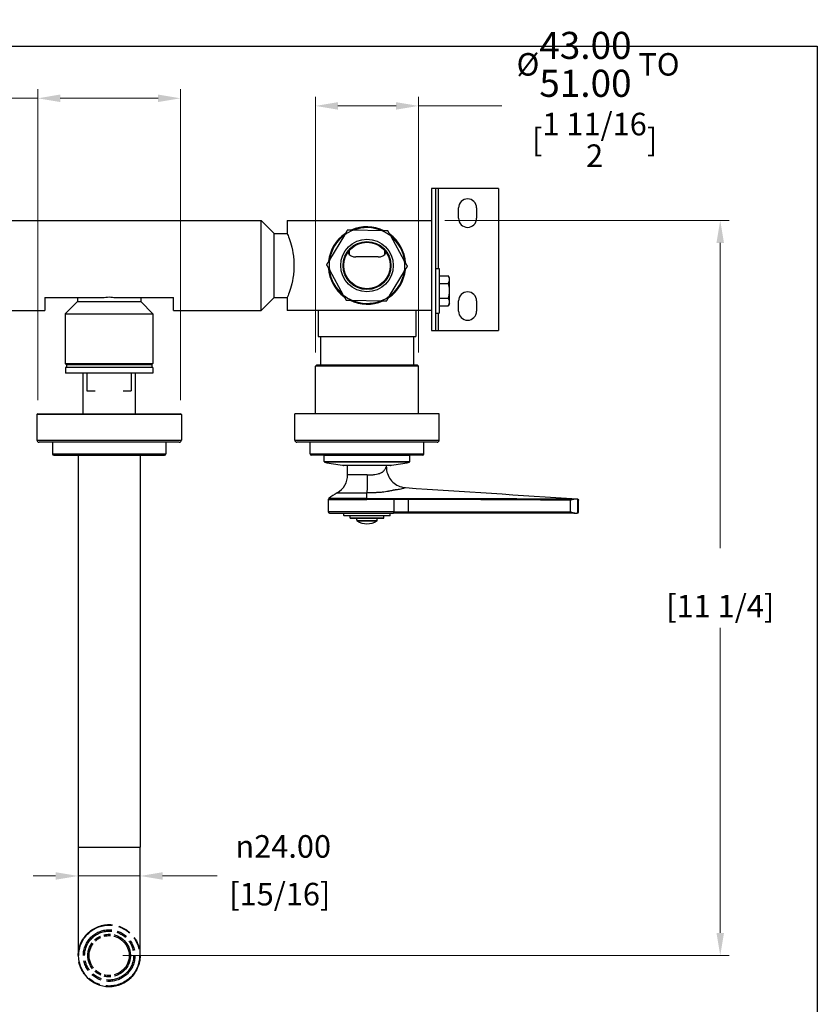
# Model space of a CAD drawing. Units: millimetres. Extents: x 28 to 1011, y 28 to 717.
# Drawn here: x 702 to 1011, y 336 to 717 of the extents above; entities that cross this region are included whole.
import ezdxf

# ---------------------------------------------------------------- set-up
doc = ezdxf.new("R2010")
doc.units = ezdxf.units.MM
doc.header["$LTSCALE"] = 3.5
doc.linetypes.add('DOUBLE_DASH_CHAIN', pattern=[1.2403, 0.6614, -0.0827, 0.1654, -0.0827, 0.1654, -0.0827])
for name, color, linetype, lineweight, true_color in [('Dimension (ISO)', 7, 'Continuous', 18, 0x00003f), ('Reference (ISO)', 7, 'DOUBLE_DASH_CHAIN', 25, 0x00003f), ('Visible (ISO)', 7, 'Continuous', 25, 0x00003f), ('Visible Narrow (ISO)', 7, 'Continuous', 25, 0x00003f)]:
    doc.layers.add(name, color=color, linetype=linetype, lineweight=lineweight, true_color=true_color)
doc.layers.add('Sketch Geometry (ANSI)', color=7, linetype='Continuous', lineweight=25)
doc.styles.add('Samuel Heath (ISO)', font='tahoma.ttf')
doc.dimstyles.new('Samuel Heath (ISO)', dxfattribs={"dimscale": 3.5, "dimtxt": 2.5, "dimasz": 2.5, "dimexe": 1, "dimexo": 1.5, "dimgap": 0.762, "dimtad": 0, "dimtih": 1, "dimtoh": 1, "dimrnd": 1e-08, "dimzin": 0, "dimdsep": 46, "dimtxsty": 'Samuel Heath (ISO)', "dimcen": 0.09, "dimdle": 10, "dimclrd": 256, "dimclre": 256, "dimclrt": 256, "dimazin": 0, "dimtfac": 1.2, "dimtmove": 0, "dimatfit": 3, "dimfxl": 0, "dimtolj": 1, "dimtzin": 0, "dimlwd": 15, "dimlwe": 15, "dimarcsym": 0})

# ---------------------------------------------------------------- blocks, each defined once
blk = doc.blocks.new('Borders Default Border')
at = {"layer": 'Sketch Geometry (ANSI)', "flags": 128}
blk.add_lwpolyline([(8, 8), (8, 202), (289, 202), (289, 8), (8, 8)], dxfattribs=at)
blk = doc.blocks.new('*D14')
at = {"layer": 'Defpoints', "color": 0, "transparency": 16777216}
for p in [(856.85, 683.82), (816.85, 582.95), (856.85, 582.95)]:
    blk.add_point(p, dxfattribs=at)
at = {"layer": 'Dimension (ISO)', "color": 176, "lineweight": 15, "true_color": 0x000080, "transparency": 16777216}
for p, q in [((816.85, 588.2), (816.85, 687.32)), ((856.85, 588.2), (856.85, 687.32)), ((825.6, 683.82), (848.1, 683.82)), ((856.85, 683.82), (889.11, 683.82))]:
    blk.add_line(p, q, dxfattribs=at)
at = {"layer": 'Dimension (ISO)', "color": 176, "true_color": 0x000080, "transparency": 16777216}
for points in [[(825.6, 685.27), (825.6, 682.36), (816.85, 683.82)], [(848.1, 685.27), (848.1, 682.36), (856.85, 683.82)]]:
    blk.add_solid(points, dxfattribs=at)
at = {"layer": 'Dimension (ISO)', "color": 176, "lineweight": 18, "true_color": 0x000080, "transparency": 16777216, "char_height": 8.75, "attachment_point": 2, "style": 'Samuel Heath (ISO)'}
for s, insert in [('\\A1; \\fTahoma|b0|i0;\\H8.7150;Ø{\\H10.5;\\S43.00^ 51.00;} TO', (925.13, 712.53)), ('\\A1;[\\S1 11\\/16^ 2;]', (925.13, 681.15))]:
    blk.add_mtext(s, dxfattribs=dict(at, insert=insert))
blk = doc.blocks.new('*D16')
at = {"layer": 'Defpoints', "color": 0, "transparency": 16777216}
for p in [(861.85, 639.45), (973.85, 639.45), (736.85, 354.45)]:
    blk.add_point(p, dxfattribs=at)
at = {"layer": 'Dimension (ISO)', "color": 176, "lineweight": 15, "true_color": 0x000080, "transparency": 16777216}
for p, q in [((867.1, 639.45), (977.35, 639.45)), ((973.85, 630.7), (973.85, 512.38)), ((973.85, 363.2), (973.85, 481.52)), ((742.1, 354.45), (977.35, 354.45))]:
    blk.add_line(p, q, dxfattribs=at)
at = {"layer": 'Dimension (ISO)', "color": 176, "true_color": 0x000080, "transparency": 16777216}
for points in [[(972.39, 630.7), (975.31, 630.7), (973.85, 639.45)], [(972.39, 363.2), (975.31, 363.2), (973.85, 354.45)]]:
    blk.add_solid(points, dxfattribs=at)
at = {"layer": 'Dimension (ISO)', "color": 176, "lineweight": 18, "true_color": 0x000080, "transparency": 16777216, "char_height": 8.75, "attachment_point": 2, "style": 'Samuel Heath (ISO)'}
for s, insert in [('\\A1; ', (973.85, 508.37)), ('\\A1;[11 1/4]', (973.85, 494.28))]:
    blk.add_mtext(s, dxfattribs=dict(at, insert=insert))
blk = doc.blocks.new('*D17')
at = {"layer": 'Defpoints', "color": 0, "transparency": 16777216}
for p in [(709.15, 686.77), (709.15, 564.45), (764.55, 564.45)]:
    blk.add_point(p, dxfattribs=at)
at = {"layer": 'Dimension (ISO)', "color": 176, "lineweight": 15, "true_color": 0x000080, "transparency": 16777216}
for p, q in [((709.15, 569.7), (709.15, 690.27)), ((764.55, 569.7), (764.55, 690.27)), ((709.15, 686.77), (688.67, 686.77)), ((755.8, 686.77), (717.9, 686.77))]:
    blk.add_line(p, q, dxfattribs=at)
at = {"layer": 'Dimension (ISO)', "color": 176, "true_color": 0x000080, "transparency": 16777216}
for points in [[(717.9, 688.23), (717.9, 685.31), (709.15, 686.77)], [(755.8, 688.23), (755.8, 685.31), (764.55, 686.77)]]:
    blk.add_solid(points, dxfattribs=at)
at = {"layer": 'Dimension (ISO)', "color": 176, "lineweight": 18, "true_color": 0x000080, "transparency": 16777216, "char_height": 8.75, "attachment_point": 2, "style": 'Samuel Heath (ISO)'}
for s, insert in [('\\A1; {\\fAIGDT|b0|i0;\\H8.7500;\\ln}\\fTahoma|b0|i0;\\H8.7150;{\\H10.5;\\S27.00^ 51.00;}\\fTahoma|b0|i0;\\H8.7150; TO', (652.09, 717.06)), ('\\A1;[\\S1 1\\/16^ 2;]', (652.09, 684.1))]:
    blk.add_mtext(s, dxfattribs=dict(at, insert=insert))
blk = doc.blocks.new('*D20')
at = {"layer": 'Defpoints', "color": 0, "transparency": 16777216}
for p in [(724.85, 396.45), (748.85, 396.45), (724.85, 385.31)]:
    blk.add_point(p, dxfattribs=at)
at = {"layer": 'Dimension (ISO)', "color": 176, "lineweight": 15, "true_color": 0x000080, "transparency": 16777216}
for p, q in [((724.85, 391.2), (724.85, 381.81)), ((748.85, 391.2), (748.85, 381.81)), ((716.1, 385.31), (707.35, 385.31)), ((724.85, 385.31), (748.85, 385.31)), ((757.6, 385.31), (778.72, 385.31))]:
    blk.add_line(p, q, dxfattribs=at)
at = {"layer": 'Dimension (ISO)', "color": 176, "true_color": 0x000080, "transparency": 16777216}
for points in [[(716.1, 386.76), (716.1, 383.85), (724.85, 385.31)], [(757.6, 386.76), (757.6, 383.85), (748.85, 385.31)]]:
    blk.add_solid(points, dxfattribs=at)
at = {"layer": 'Dimension (ISO)', "color": 176, "lineweight": 18, "true_color": 0x000080, "transparency": 16777216, "char_height": 8.75, "attachment_point": 2, "style": 'Samuel Heath (ISO)'}
for s, insert in [('\\A1; {\\fAIGDT|b0|i0;\\H8.7500;\\ln}\\fTahoma|b0|i0;\\H8.7500;24.00', (803.02, 401.14)), ('\\A1;[15/16]', (803.02, 382.64))]:
    blk.add_mtext(s, dxfattribs=dict(at, insert=insert))

msp = doc.modelspace()

# ---------------------------------------------------------------- linework, layer by layer
at = {"layer": 'Reference (ISO)', "ltscale": 8.68433}
msp.add_circle((736.8506, 354.4498), 12, dxfattribs=at)
at = {"layer": 'Reference (ISO)', "ltscale": 8.539592}
msp.add_circle((736.8506, 354.4498), 11.8, dxfattribs=at)
at = {"layer": 'Reference (ISO)', "ltscale": 7.236942}
msp.add_circle((736.8506, 354.4498), 10, dxfattribs=at)
at = {"layer": 'Reference (ISO)', "ltscale": 6.875095}
msp.add_circle((736.8506, 354.4498), 9.5, dxfattribs=at)
at = {"layer": 'Reference (ISO)', "ltscale": 4.701063}
msp.add_circle((736.8506, 354.4498), 8.25, dxfattribs=at)
at = {"layer": 'Reference (ISO)', "ltscale": 4.416144}
msp.add_circle((736.8506, 354.4498), 7.75, dxfattribs=at)
at = {"layer": 'Visible (ISO)'}
for p, q in [((861.8506, 651.7498), (861.8506, 596.7498)), ((863.4506, 651.7498), (861.8506, 651.7498)), ((863.4506, 651.7498), (863.4506, 596.7498)), ((864.4506, 651.7498), (863.4506, 651.7498)), ((887.8506, 651.7498), (864.4506, 651.7498)), ((887.8506, 651.7498), (887.8506, 596.7498)), ((872.3506, 640.2498), (872.3506, 644.2498)), ((879.3506, 644.2498), (879.3506, 640.2498)), ((677.8906, 639.4148), (795.8106, 639.4148)), ((795.8106, 604.4848), (795.8106, 639.4148)), ((800.8506, 634.3748), (795.8106, 639.4148)), ((805.8506, 639.4498), (861.8506, 639.4498)), ((805.8506, 639.4498), (805.8506, 634.5748)), ((800.8506, 609.5248), (800.8506, 634.3748)), ((800.8506, 634.3748), (805.9315, 634.3748)), ((828.0782, 633.7454), (822.319, 624.1683)), ((842.6797, 635.4447), (831.506, 635.6438)), ((851.4521, 623.6492), (846.0377, 633.4254)), ((829.9224, 627.6944), (829.9224, 626.3249)), ((843.7788, 626.3249), (843.7788, 627.6944)), ((841.1506, 625.2498), (832.5506, 625.2498)), ((822.2492, 620.2505), (827.6636, 610.4743)), ((845.623, 610.1543), (851.3823, 619.7314)), ((863.4506, 620.7979), (864.8756, 620.7979)), ((864.8756, 620.7979), (864.8756, 603.5079)), ((864.8756, 617.9263), (868.4291, 617.9263)), ((864.8756, 615.0397), (868.429, 615.0397)), ((868.8756, 617.1529), (868.4291, 617.9263)), ((868.8756, 616.4831), (868.8756, 617.1529)), ((868.8756, 612.1529), (868.8756, 616.4831)), ((868.8756, 607.8227), (868.8756, 612.1529)), ((711.8506, 609.4873), (711.8506, 604.4848)), ((711.8506, 609.4873), (734.2937, 609.4873)), ((724.5506, 607.9498), (719.8506, 603.2498)), ((724.5506, 609.4873), (724.5506, 607.9498)), ((724.5506, 607.9498), (749.1506, 607.9498)), ((739.4075, 609.4873), (761.8506, 609.4873)), ((749.1506, 609.4873), (749.1506, 607.9498)), ((749.1506, 607.9498), (753.8506, 603.2498)), ((761.8506, 604.4848), (761.8506, 609.4873)), ((800.8506, 609.5248), (795.8106, 604.4848)), ((800.8506, 609.5248), (805.9315, 609.5248)), ((805.8506, 609.3248), (805.8506, 604.4498)), ((831.0216, 608.4549), (842.1952, 608.2558)), ((864.8756, 609.266), (868.429, 609.266)), ((868.8756, 607.1529), (868.4291, 606.3795)), ((868.8756, 607.1529), (868.8756, 607.8227)), ((872.3506, 604.2498), (872.3506, 608.2498)), ((879.3506, 608.2498), (879.3506, 604.2498)), ((677.8906, 604.4848), (711.8506, 604.4848)), ((719.8506, 603.2498), (753.8506, 603.2498)), ((719.8506, 603.2498), (719.8506, 583.9498)), ((753.8506, 603.2498), (753.8506, 583.9498)), ((761.8506, 604.4848), (795.8106, 604.4848)), ((861.8506, 604.4498), (805.8506, 604.4498)), ((817.8506, 604.4498), (817.8506, 594.4498)), ((855.8506, 604.4498), (855.8506, 594.4498)), ((863.4506, 603.5079), (864.8756, 603.5079)), ((864.8756, 606.3795), (868.4291, 606.3795)), ((861.8506, 596.7498), (863.4506, 596.7498)), ((863.4506, 596.7498), (864.4506, 596.7498)), ((864.4506, 596.7498), (887.8506, 596.7498)), ((817.8506, 594.4498), (855.8506, 594.4498)), ((818.8506, 594.4498), (818.8506, 583.4498)), ((854.8506, 594.4498), (854.8506, 583.4498)), ((719.8506, 583.9498), (753.8506, 583.9498)), ((720.3506, 583.4498), (719.8506, 583.9498)), ((753.8006, 582.4498), (719.9006, 582.4498)), ((719.9006, 582.4498), (719.9006, 580.1998)), ((753.8006, 580.1998), (719.9006, 580.1998)), ((753.3506, 583.4498), (720.3506, 583.4498)), ((753.3506, 583.4498), (720.3506, 583.4498)), ((720.3506, 583.4498), (720.3506, 582.4498)), ((726.7006, 580.1998), (726.7006, 564.4498)), ((728.2506, 580.1998), (728.2506, 573.3498)), ((745.4506, 580.1998), (745.4506, 573.3498)), ((747.0006, 580.1998), (747.0006, 564.4498)), ((753.3506, 583.4498), (753.8506, 583.9498)), ((753.3506, 583.4498), (753.3506, 582.4498)), ((753.8006, 582.4498), (753.8006, 580.1998)), ((817.3506, 583.4498), (816.8506, 582.9498)), ((856.8506, 582.9498), (816.8506, 582.9498)), ((816.8506, 564.4498), (816.8506, 582.9498)), ((817.3506, 583.4498), (856.3506, 583.4498)), ((856.3506, 583.4498), (856.8506, 582.9498)), ((856.8506, 564.4498), (856.8506, 582.9498)), ((728.2506, 573.3498), (731.4597, 573.3498)), ((742.2416, 573.3498), (745.4506, 573.3498)), ((708.8506, 564.1498), (708.8506, 554.2498)), ((709.1506, 564.4498), (764.5506, 564.4498)), ((764.8506, 564.1498), (764.8506, 554.2498)), ((864.8506, 564.4498), (808.8506, 564.4498)), ((808.8506, 554.2498), (808.8506, 564.4498)), ((864.8506, 554.2498), (864.8506, 564.4498)), ((764.0506, 553.4498), (709.6506, 553.4498)), ((714.8506, 553.4498), (714.8506, 548.9498)), ((758.8506, 553.4498), (758.8506, 548.9498)), ((864.0506, 553.4498), (809.6506, 553.4498)), ((814.8506, 548.9498), (814.8506, 553.4498)), ((858.8506, 548.9498), (858.8506, 553.4498)), ((715.3506, 548.4498), (758.3506, 548.4498)), ((724.8506, 548.4498), (724.8506, 396.4498)), ((748.8506, 548.4498), (748.8506, 396.4498)), ((858.3506, 548.4498), (815.3506, 548.4498)), ((820.2256, 545.9916), (820.2256, 548.2498)), ((853.4756, 545.9916), (853.4756, 548.2498)), ((827.3028, 544.5389), (846.3984, 544.5389)), ((845.8506, 544.4498), (827.8506, 544.4498)), ((829.3506, 540.828), (829.3506, 544.4498)), ((844.3506, 543.8238), (844.3506, 544.4498)), ((821.8506, 531.2166), (821.8506, 526.4498)), ((836.8506, 531.6013), (836.8506, 533.8864)), ((918.8506, 526.4498), (918.8506, 530.9815)), ((822.3506, 525.9498), (846.9524, 525.9498)), ((827.8506, 525.0498), (827.8506, 525.9498)), ((845.7506, 524.9498), (827.9506, 524.9498)), ((830.3506, 524.0498), (830.3506, 524.9498)), ((843.2506, 523.9498), (830.4506, 523.9498)), ((832.8506, 523.3473), (832.8506, 523.9498)), ((832.882, 523.3473), (832.8506, 523.3473)), ((832.882, 523.3473), (832.882, 523.0059)), ((840.8193, 523.0059), (840.8193, 523.3473)), ((840.8506, 523.3473), (840.8193, 523.3473)), ((840.8506, 523.3473), (840.8506, 523.9498)), ((843.3506, 524.0498), (843.3506, 524.9498)), ((845.8506, 525.0498), (845.8506, 525.9498)), ((852.8741, 525.9498), (846.9524, 525.9498)), ((917.0457, 525.9498), (852.8741, 525.9498)), ((917.0457, 525.9498), (917.4244, 525.9498)), ((917.4244, 525.9498), (917.9387, 525.9498)), ((917.9387, 525.9498), (918.0419, 525.9498)), ((918.0419, 525.9498), (918.3506, 525.9498)), ((724.8506, 396.4498), (724.8506, 354.4498)), ((748.8506, 354.4498), (748.8506, 396.4498))]:
    msp.add_line(p, q, dxfattribs=at)
for radius in [10.2, 9.3, 9]:
    msp.add_circle((836.8506, 621.9498), radius, dxfattribs=at)
for centre, radius, start, end in [((875.8506, 644.2498), 3.5, 0, 180), ((875.8506, 640.2498), 3.5, 180, 0), ((836.8506, 621.9498), 15, 123.997063, 173.961223), ((836.8506, 621.9498), 14.7, 126.638256, 171.32003), ((836.8506, 621.9498), 14.7, 111.32003, 126.638256), ((836.8506, 621.9498), 15, 63.997063, 113.961223), ((836.8506, 621.9498), 14.7, 66.638256, 111.32003), ((836.8506, 621.9498), 14.7, 51.32003, 66.638256), ((836.8506, 621.9498), 15, 3.997063, 53.961223), ((836.8506, 621.9498), 14.7, 6.638256, 51.32003), ((832.5506, 628.9998), 3.75, 212.541321, 270), ((841.1506, 628.9998), 3.75, 270, 327.458679), ((836.8506, 621.9498), 14.7, 171.32003, 186.638256), ((836.8506, 621.9498), 14.7, 351.32003, 6.638256), ((836.8506, 621.9498), 15, 183.997063, 233.961223), ((836.8506, 621.9498), 14.7, 186.638256, 231.32003), ((836.8506, 621.9498), 15, 303.997063, 353.961223), ((836.8506, 621.9498), 14.7, 306.638256, 351.32003), ((875.8506, 608.2498), 3.5, 0, 180), ((836.8506, 621.9498), 14.7, 231.32003, 246.638256), ((836.8506, 621.9498), 15, 243.997063, 293.961223), ((836.8506, 621.9498), 14.7, 246.638256, 291.32003), ((836.8506, 621.9498), 14.7, 291.32003, 306.638256), ((875.8506, 604.2498), 3.5, 180, 0), ((709.1506, 564.1498), 0.3, 90, 180), ((764.5506, 564.1498), 0.3, 0, 90), ((709.6506, 554.2498), 0.8, 180, 270), ((764.0506, 554.2498), 0.8, 270, 0), ((809.6506, 554.2498), 0.8, 180, 270), ((864.0506, 554.2498), 0.8, 270, 0), ((715.3506, 548.9498), 0.5, 180, 270), ((758.3506, 548.9498), 0.5, 270, 0), ((815.3506, 548.9498), 0.5, 180, 270), ((820.0256, 548.2498), 0.2, 0, 90), ((820.5256, 545.9916), 0.3, 180, 257.819919), ((853.1756, 545.9916), 0.3, 282.180081, 0), ((853.6756, 548.2498), 0.2, 90, 180), ((858.3506, 548.9498), 0.5, 270, 0), ((836.8506, 621.625), 77.6752, 257.819919, 262.939373), ((827.8506, 544.6498), 0.2, 213.697384, 270), ((845.8506, 544.6498), 0.2, 270, 326.302616), ((836.8506, 621.625), 77.6752, 277.060627, 282.180081), ((821.3506, 540.828), 8, 299.783399, 0), ((822.3506, 531.2166), 0.5, 129.690381, 180), ((836.8506, 513.7453), 23.2045, 119.783399, 129.690381), ((822.3506, 526.4498), 0.5, 180, 270), ((827.9506, 525.0498), 0.1, 180, 270), ((830.4506, 524.0498), 0.1, 180, 270), ((836.8506, 529.4473), 7.6136, 239.011052, 300.988948), ((843.2506, 524.0498), 0.1, 270, 0), ((845.7506, 525.0498), 0.1, 270, 0), ((918.3506, 526.4498), 0.5, 270, 0), ((736.8506, 354.4498), 12, 180, 0)]:
    msp.add_arc(centre, radius, start, end, dxfattribs=at)
for points, knots in [([(805.8506, 634.5748), (805.8506, 634.5748), (805.8826, 634.4971), (806.0125, 634.173), (806.1103, 633.9267), (806.4798, 632.9559), (806.8301, 631.987), (807.498, 629.7659), (807.8619, 628.3589), (808.2555, 626.0311), (808.3615, 625.2193), (808.5028, 623.5803), (808.5379, 622.7531), (808.5379, 621.1465), (808.5028, 620.3193), (808.3615, 618.6803), (808.2555, 617.8686), (807.8619, 615.5407), (807.498, 614.1338), (806.8301, 611.9126), (806.4798, 610.9437), (806.1103, 609.9729), (806.0125, 609.7267), (805.8826, 609.4026), (805.8506, 609.3248), (805.8506, 609.3248)], [1.92683695, 1.92683695, 1.92683695, 1.92683695, 2.16755977, 2.16755977, 2.40828259, 2.40828259, 2.88972823, 2.88972823, 3.37170107, 3.37170107, 3.61268749, 3.61268749, 3.85367391, 3.85367391, 4.09466033, 4.09466033, 4.33564675, 4.33564675, 4.81761959, 4.81761959, 5.29906523, 5.29906523, 5.53978805, 5.53978805, 5.78051086, 5.78051086, 5.78051086, 5.78051086]), ([(734.2937, 609.4873), (734.316, 609.4919), (734.3382, 609.4964), (735.1802, 609.6648), (736.0194, 609.7524), (736.8506, 609.7524)], [7.659729304, 7.659729304, 7.659729304, 7.659729304, 7.666500924, 7.666500924, 7.915882841, 7.915882841, 7.915882841, 7.915882841]), ([(736.8506, 609.7524), (737.6819, 609.7524), (738.5211, 609.6648), (739.363, 609.4964), (739.3853, 609.4919), (739.4075, 609.4873)], [0, 0, 0, 0, 0.249381918, 0.249381918, 0.256153538, 0.256153538, 0.256153538, 0.256153538]), ([(844.3506, 543.8238), (844.3506, 542.9597), (844.4943, 542.0845), (845.0478, 540.4444), (845.4657, 539.6586), (846.5177, 538.2805), (847.1654, 537.6704), (848.6037, 536.7026), (849.4129, 536.3324), (850.7603, 535.9656), (851.2878, 535.8771), (851.8163, 535.8417)], [0, 0, 0, 0, 0.25922877, 0.25922877, 0.51930117, 0.51930117, 0.77934305, 0.77934305, 1.03938603, 1.03938603, 1.19827596, 1.19827596, 1.19827596, 1.19827596]), ([(836.9561, 540.8278), (836.9397, 540.1275), (836.9247, 539.4274), (836.8982, 538.0751), (836.8868, 537.423), (836.8684, 536.2114), (836.8614, 535.652), (836.8523, 534.6643), (836.8502, 534.2361), (836.8506, 533.8864)], [0, 0, 0, 0, 0.25, 0.25, 0.5, 0.5, 0.75, 0.75, 1, 1, 1, 1]), ([(915.6589, 530.9706), (915.6616, 530.9717), (915.6642, 530.9727), (915.9078, 531.0704), (916.1498, 531.1676), (916.6127, 531.3304), (916.8369, 531.3991), (917.0492, 531.4346)], [-0.1500552, -0.1500552, -0.1500552, -0.1500552, -0.149221241, -0.149221241, -0.072672865, -0.072672865, 0, 0, 0, 0]), ([(918.6517, 530.9678), (918.6517, 530.9715), (918.6517, 530.9715), (918.6517, 530.9715), (918.6517, 530.9715), (918.6516, 530.9715), (918.6516, 530.9715), (918.6516, 530.9715), (918.6516, 530.9715), (918.6516, 530.9715), (918.6516, 530.9715), (918.6514, 530.9717), (918.6513, 530.9719), (918.6496, 530.9772), (918.6441, 531.0116), (918.6169, 531.0854), (918.6033, 531.1144), (918.5058, 531.282), (918.3638, 531.3905), (918.1946, 531.4356)], [-0.1479997, -0.1479997, -0.1479997, -0.1479997, -0.147981876, -0.147981876, -0.147937412, -0.147937412, -0.147850472, -0.147850472, -0.147640988, -0.147640988, -0.147205245, -0.147205245, -0.144974589, -0.144974589, -0.11541041, -0.11541041, -0.095947016, -0.095947016, 0, 0, 0, 0]), ([(918.3833, 531.4804), (918.437, 531.4769), (918.4908, 531.4645), (918.5748, 531.43), (918.6077, 531.4119), (918.6828, 531.3592), (918.7229, 531.3198), (918.7746, 531.2486), (918.7916, 531.2196), (918.8282, 531.1395), (918.8428, 531.0851), (918.8498, 531.0143), (918.8506, 530.9979), (918.8506, 530.9815)], [0, 0, 0, 0, 0.016141829, 0.016141829, 0.0272570746, 0.0272570746, 0.0436659854, 0.0436659854, 0.0536537859, 0.0536537859, 0.0700890804, 0.0700890804, 0.0750071488, 0.0750071488, 0.0750071488, 0.0750071488]), ([(832.882, 523.0059), (832.882, 522.9936), (832.8849, 522.9791), (832.8944, 522.9564), (832.9027, 522.9441), (832.9168, 522.93), (832.9235, 522.9247), (832.9306, 522.9204)], [0, 0, 0, 0, 0.00369295154, 0.00369295154, 0.00740080961, 0.00740080961, 0.00968737144, 0.00968737144, 0.00968737144, 0.00968737144]), ([(840.7707, 522.9204), (840.7778, 522.9247), (840.7844, 522.93), (840.7986, 522.9441), (840.8069, 522.9564), (840.8164, 522.9791), (840.8193, 522.9936), (840.8193, 523.0059)], [-0.00968737144, -0.00968737144, -0.00968737144, -0.00968737144, -0.00740080961, -0.00740080961, -0.00369295154, -0.00369295154, 0, 0, 0, 0]), ([(917.0457, 525.9762), (916.8755, 526.0062), (916.6952, 526.0583), (916.2258, 526.2174), (915.931, 526.3387), (915.6589, 526.4498)], [0.402807897, 0.402807897, 0.402807897, 0.402807897, 0.459655658, 0.459655658, 0.547827044, 0.547827044, 0.547827044, 0.547827044]), ([(918.1964, 525.9745), (918.2953, 526.0022), (918.386, 526.0519), (918.567, 526.2129), (918.6303, 526.3306), (918.6514, 526.4481), (918.6515, 526.449), (918.6517, 526.4498)], [-0.16073001, -0.16073001, -0.16073001, -0.16073001, -0.094116272, -0.094116272, 0, 0, 0.000688083, 0.000688083, 0.000688083, 0.000688083])]:
    msp.add_open_spline(points, degree=3, knots=knots, dxfattribs=at)
for points, weights in [([(829.2441, 635.6841), (828.642, 634.6829), (828.0782, 633.7454)], [1, 1.00278053212, 1]), ([(831.506, 635.6438), (830.4123, 635.6633), (829.2441, 635.6841)], [1, 1.00278053212, 1]), ([(844.9416, 635.4044), (843.7735, 635.4252), (842.6797, 635.4447)], [1, 1.00278053212, 1]), ([(846.0377, 633.4254), (845.5077, 634.3823), (844.9416, 635.4044)], [1, 1.00278053212, 1]), ([(822.319, 624.1683), (821.7552, 623.2308), (821.1531, 622.2295)], [1, 1.00278053212, 1]), ([(821.1531, 622.2295), (821.7192, 621.2075), (822.2492, 620.2505)], [1, 1.00278053212, 1]), ([(852.5481, 621.6701), (851.9821, 622.6922), (851.4521, 623.6492)], [1, 1.00278053212, 1]), ([(851.3823, 619.7314), (851.946, 620.6689), (852.5481, 621.6701)], [1, 1.00278053212, 1]), ([(868.429, 615.0397), (868.8756, 615.8132), (868.8756, 616.4831)], [1.00457803243, 1.04033007607, 1]), ([(868.8756, 612.1529), (868.8756, 613.4927), (868.429, 615.0397)], [1, 1.04033007607, 1.00457803243]), ([(868.8756, 616.4831), (868.8756, 617.1529), (868.4291, 617.9263)], [1, 1.04032687853, 1.0045837011]), ([(868.429, 609.266), (868.8756, 610.8131), (868.8756, 612.1529)], [1.00457803243, 1.04033007607, 1]), ([(827.6636, 610.4743), (828.1936, 609.5173), (828.7596, 608.4952)], [1, 1.00278053212, 1]), ([(828.7596, 608.4952), (829.9278, 608.4744), (831.0216, 608.4549)], [1, 1.00278053212, 1]), ([(842.1952, 608.2558), (843.289, 608.2363), (844.4571, 608.2155)], [1, 1.00278053212, 1]), ([(844.4571, 608.2155), (845.0593, 609.2168), (845.623, 610.1543)], [1, 1.00278053212, 1]), ([(868.8756, 607.8227), (868.8756, 608.4925), (868.429, 609.266)], [1, 1.04033007607, 1.00457803243]), ([(868.4291, 606.3795), (868.8756, 607.1529), (868.8756, 607.8227)], [1.0045837011, 1.04032687853, 1])]:
    msp.add_rational_spline(points, weights, degree=2, dxfattribs=at)
for points in [[(844.3506, 543.8238), (844.3506, 543.8238), (844.3506, 543.8238), (844.3506, 543.8238)], [(851.8163, 535.8417), (851.8163, 535.8417), (851.8163, 535.8417), (851.8163, 535.8417)], [(851.8163, 535.8417), (874.0032, 534.3564), (896.1943, 532.9339), (918.3833, 531.4804)], [(917.0492, 531.4346), (917.1674, 531.4544), (917.2837, 531.4584), (917.3947, 531.4587)], [(917.3947, 531.4587), (917.6055, 531.4594), (917.7962, 531.4593), (917.962, 531.4585)], [(917.962, 531.4585), (918.047, 531.4581), (918.125, 531.4542), (918.1946, 531.4356)], [(917.4244, 525.9498), (917.3023, 525.9498), (917.1753, 525.9533), (917.0457, 525.9762)], [(917.9387, 525.9498), (918.0371, 525.9498), (918.1226, 525.9538), (918.1964, 525.9745)]]:
    msp.add_open_spline(points, degree=3, dxfattribs=at)
at = {"layer": 'Visible Narrow (ISO)'}
for p, q in [((864.4506, 651.7498), (864.4506, 620.7979)), ((864.4506, 603.5079), (864.4506, 596.7498)), ((764.8506, 564.1498), (708.8506, 564.1498)), ((708.8506, 554.2498), (764.8506, 554.2498)), ((808.8506, 554.2498), (864.8506, 554.2498)), ((714.8506, 548.9498), (758.8506, 548.9498)), ((814.8506, 548.9498), (858.8506, 548.9498)), ((853.4756, 548.2498), (820.2256, 548.2498)), ((820.2256, 545.9916), (853.4756, 545.9916)), ((853.2389, 545.6984), (820.4623, 545.6984)), ((836.9561, 540.828), (829.3506, 540.828)), ((821.8506, 531.2166), (836.8498, 531.2166)), ((836.8506, 531.6013), (822.0313, 531.6013)), ((825.3244, 533.8847), (836.8507, 533.8847)), ((847.3007, 531.2943), (847.3007, 526.4498)), ((852.8741, 531.2725), (852.875, 531.5902)), ((852.8741, 531.2725), (852.8741, 526.4498)), ((915.6589, 530.9706), (915.6589, 526.4498)), ((917.0492, 531.4346), (917.0494, 531.4603)), ((918.6517, 526.4498), (918.6517, 530.9678)), ((847.3007, 526.4498), (821.8506, 526.4498)), ((827.8506, 525.0498), (845.8506, 525.0498)), ((830.3506, 524.0498), (843.3506, 524.0498)), ((832.882, 523.0059), (840.8193, 523.0059)), ((840.7707, 522.9204), (832.9306, 522.9204)), ((847.3007, 526.4498), (852.8741, 526.4498)), ((852.8741, 526.4498), (915.6589, 526.4498)), ((852.8741, 526.4498), (852.8741, 525.9498)), ((917.0457, 525.9762), (917.0457, 525.9498)), ((918.8506, 526.4498), (918.6517, 526.4498)), ((724.8506, 396.4498), (748.8506, 396.4498))]:
    msp.add_line(p, q, dxfattribs=at)
for centre, major_axis, ratio, start_param, end_param in [((836.8498, 531.2166), (0.0011, 0.5), 0.00005556, 0.69284881, 1.57079644), ((847.3331, 529.5591), (1.3429, -1.5802), 0.94036866, 2.42205227, 2.45632447), ((846.9524, 531.2943), (0.0119, -0.4999), 0.69656942, 1.5542601, 2.16707436), ((918.0419, 530.9598), (-0.0362, 0.4987), 0.99619226, 5.89895907, 6.19030608), ((846.9524, 526.4498), (0, -0.5), 0.69667045, 0, 1.57079633), ((918.0419, 526.4498), (0, -0.5), 0.99621211, 0, 0.31529997)]:
    msp.add_ellipse(centre, major_axis=major_axis, ratio=ratio, start_param=start_param, end_param=end_param, dxfattribs=at)
for points, knots in [([(836.9561, 540.8278), (837.4518, 540.8038), (837.9383, 540.8006), (838.4159, 540.8166), (838.4305, 540.8171), (838.4452, 540.8176), (838.4598, 540.8181), (838.6839, 540.8262), (838.9061, 540.8386), (839.1263, 540.8557), (839.1476, 540.8574), (839.1689, 540.8591), (839.1902, 540.8608), (839.4034, 540.8783), (839.6145, 540.9002), (839.8188, 540.9263), (839.8455, 540.9298), (839.872, 540.9332), (839.8985, 540.9368), (840.3219, 540.9937), (840.7219, 541.0694), (841.0978, 541.1667), (841.1292, 541.1748), (841.1604, 541.183), (841.1914, 541.1915), (841.3601, 541.2372), (841.5248, 541.2879), (841.6823, 541.3426), (841.7131, 541.3533), (841.7435, 541.3642), (841.7737, 541.3751), (841.9284, 541.4315), (842.0758, 541.4918), (842.2162, 541.5561), (842.2434, 541.5685), (842.2703, 541.5811), (842.297, 541.5938), (842.4369, 541.6607), (842.5698, 541.7315), (842.6957, 541.8062), (842.7177, 541.8193), (842.7395, 541.8324), (842.7611, 541.8457), (842.8137, 541.8781), (842.8653, 541.9112), (842.9154, 541.9449), (842.9198, 541.9479), (842.9242, 541.9509), (842.9287, 541.9539), (842.9309, 541.9554), (842.9331, 541.9569), (842.9353, 541.9584), (842.9375, 541.9599), (842.9397, 541.9614), (842.9419, 541.9629), (842.9507, 541.969), (842.9594, 541.9753), (842.9681, 541.9817), (842.9856, 541.9946), (843.0029, 542.008), (843.0199, 542.0219), (843.0544, 542.0499), (843.0879, 542.0797), (843.1207, 542.1107), (843.1353, 542.1244), (843.1497, 542.1384), (843.164, 542.1526), (843.2148, 542.2032), (843.2636, 542.2561), (843.3104, 542.3096), (843.3711, 542.379), (843.4286, 542.4498), (843.4837, 542.5206), (843.4884, 542.5266), (843.4931, 542.5326), (843.4977, 542.5387), (843.5992, 542.6702), (843.6922, 542.8013), (843.7775, 542.926), (843.7799, 542.9295), (843.7822, 542.933), (843.7846, 542.9365), (843.8671, 543.0574), (843.9424, 543.1724), (844.0099, 543.2775), (844.0153, 543.2859), (844.0206, 543.2942), (844.0259, 543.3025), (844.0888, 543.4007), (844.1445, 543.4896), (844.1907, 543.5639), (844.1953, 543.5713), (844.1998, 543.5785), (844.2041, 543.5855), (844.2478, 543.6559), (844.2827, 543.7126), (844.3074, 543.753), (844.3347, 543.7975), (844.3494, 543.8218), (844.3506, 543.8237), (844.3506, 543.8237), (844.3506, 543.8238), (844.3506, 543.8238), (844.3506, 543.8238), (844.3506, 543.8238), (844.3506, 543.8238)], [0, 0, 0, 0, 0.001465208, 0.001465208, 0.001465208, 0.0015100727, 0.0015100727, 0.0015100727, 0.0021985134, 0.0021985134, 0.0021985134, 0.0022651091, 0.0022651091, 0.0022651091, 0.002933007, 0.002933007, 0.002933007, 0.0030201455, 0.0030201455, 0.0030201455, 0.00441405, 0.00441405, 0.00441405, 0.0045302182, 0.0045302182, 0.0045302182, 0.0051619283, 0.0051619283, 0.0051619283, 0.0052852546, 0.0052852546, 0.0052852546, 0.0059178377, 0.0059178377, 0.0059178377, 0.0060402909, 0.0060402909, 0.0060402909, 0.0066831303, 0.0066831303, 0.0066831303, 0.0067953273, 0.0067953273, 0.0067953273, 0.0070690929, 0.0070690929, 0.0070690929, 0.0070933477, 0.0070933477, 0.0070933477, 0.0071054869, 0.0071054869, 0.0071054869, 0.0071176346, 0.0071176346, 0.0071176346, 0.0071663177, 0.0071663177, 0.0071663177, 0.0072642594, 0.0072642594, 0.0072642594, 0.0074622817, 0.0074622817, 0.0074622817, 0.0075503637, 0.0075503637, 0.0075503637, 0.0078641316, 0.0078641316, 0.0078641316, 0.0082708601, 0.0082708601, 0.0082708601, 0.0083054, 0.0083054, 0.0083054, 0.0090604364, 0.0090604364, 0.0090604364, 0.0090815131, 0.0090815131, 0.0090815131, 0.0098154728, 0.0098154728, 0.0098154728, 0.0098741009, 0.0098741009, 0.0098741009, 0.0105705091, 0.0105705091, 0.0105705091, 0.0106393635, 0.0106393635, 0.0106393635, 0.0113255455, 0.0113255455, 0.0113255455, 0.0120805819, 0.0120805819, 0.0120805819, 0.0121000541, 0.0121000541, 0.0121000541, 0.0121127787, 0.0121127787, 0.0121127787, 0.0121127787]), ([(847.346, 534.9096), (847.3413, 534.9091), (847.34, 534.9082), (847.3373, 534.9075), (847.3287, 534.9052), (847.3201, 534.9029), (847.3115, 534.9005), (847.2591, 534.8864), (847.2063, 534.8723), (847.1528, 534.8583), (847.0663, 534.8356), (846.9788, 534.8129), (846.8905, 534.7905), (846.879, 534.7876), (846.8674, 534.7846), (846.8559, 534.7817), (846.6892, 534.7396), (846.519, 534.698), (846.3451, 534.6573), (846.2323, 534.6309), (846.1179, 534.6048), (846.0017, 534.5792), (845.7597, 534.5257), (845.5103, 534.474), (845.2525, 534.4246), (845.1833, 534.4113), (845.1135, 534.3982), (845.0431, 534.3852), (844.7252, 534.3268), (844.3952, 534.2719), (844.0563, 534.2218), (844.0421, 534.2197), (844.0279, 534.2176), (844.0137, 534.2155), (843.6131, 534.1569), (843.1982, 534.1046), (842.7684, 534.0591), (842.4515, 534.0256), (842.1264, 533.9958), (841.7926, 533.9699), (841.6575, 533.9594), (841.5206, 533.9496), (841.3825, 533.9404), (841.1428, 533.9245), (840.8978, 533.9105), (840.6522, 533.8988), (840.6336, 533.8979), (840.615, 533.8971), (840.5963, 533.8962), (840.3691, 533.8857), (840.1404, 533.8771), (839.9105, 533.8703), (839.7312, 533.865), (839.5511, 533.8608), (839.3701, 533.8578), (839.0491, 533.8524), (838.7256, 533.8506), (838.3994, 533.8524), (838.1445, 533.8538), (837.888, 533.8574), (837.6298, 533.8633), (837.5008, 533.8662), (837.3713, 533.8698), (837.2415, 533.8739), (837.1116, 533.878), (836.9802, 533.8828), (836.8506, 533.8864)], [-0.0000000571, -0.0000000571, -0.0000000571, -0.0000000571, 0.0000131291, 0.0000131291, 0.0000131291, 0.0000551157, 0.0000551157, 0.0000551157, 0.0003106731, 0.0003106731, 0.0003106731, 0.0007236768, 0.0007236768, 0.0007236768, 0.0007774953, 0.0007774953, 0.0007774953, 0.0015550477, 0.0015550477, 0.0015550477, 0.0020592216, 0.0020592216, 0.0020592216, 0.0031101525, 0.0031101525, 0.0031101525, 0.003392248, 0.003392248, 0.003392248, 0.0046652573, 0.0046652573, 0.0046652573, 0.0047184699, 0.0047184699, 0.0047184699, 0.0062203621, 0.0062203621, 0.0062203621, 0.0073274239, 0.0073274239, 0.0073274239, 0.0077754669, 0.0077754669, 0.0077754669, 0.0085530193, 0.0085530193, 0.0085530193, 0.0086118962, 0.0086118962, 0.0086118962, 0.0093305717, 0.0093305717, 0.0093305717, 0.0098910979, 0.0098910979, 0.0098910979, 0.0108856765, 0.0108856765, 0.0108856765, 0.0116632289, 0.0116632289, 0.0116632289, 0.0120520051, 0.0120520051, 0.0120520051, 0.0124406827, 0.0124406827, 0.0124406827, 0.0124406827]), ([(851.8163, 535.8417), (851.8163, 535.8417), (851.8163, 535.8417), (851.8163, 535.8417), (851.8155, 535.8414), (851.7799, 535.8275), (851.7109, 535.8016), (851.6565, 535.7811), (851.5802, 535.7529), (851.4856, 535.7192), (851.4602, 535.7101), (851.4334, 535.7007), (851.4054, 535.6909), (851.3039, 535.6555), (851.185, 535.6155), (851.0535, 535.5736), (851.0131, 535.5607), (850.9715, 535.5476), (850.9289, 535.5344), (850.7701, 535.4853), (850.5961, 535.4347), (850.4105, 535.3847), (850.3844, 535.3777), (850.3581, 535.3707), (850.3315, 535.3637), (850.0723, 535.2953), (849.7917, 535.229), (849.4993, 535.1695), (849.3063, 535.1302), (849.1081, 535.0938), (848.9072, 535.0615), (848.67, 535.0234), (848.4285, 534.9907), (848.1845, 534.9653), (848.1677, 534.9635), (848.1509, 534.9618), (848.134, 534.9601), (848.0085, 534.9475), (847.8824, 534.9369), (847.7559, 534.9285), (847.6766, 534.9232), (847.5972, 534.9189), (847.5175, 534.9155), (847.4772, 534.9137), (847.4369, 534.9123), (847.3964, 534.911), (847.3836, 534.9107), (847.3705, 534.9103), (847.3572, 534.91), (847.3531, 534.9099), (847.3488, 534.9099), (847.346, 534.9096)], [0.00780202175, 0.00780202175, 0.00780202175, 0.00780202175, 0.00781206533, 0.00781206533, 0.00781206533, 0.008788581, 0.008788581, 0.008788581, 0.00955866436, 0.00955866436, 0.00955866436, 0.00976509667, 0.00976509667, 0.00976509667, 0.01051199287, 0.01051199287, 0.01051199287, 0.01074161234, 0.01074161234, 0.01074161234, 0.01159761402, 0.01159761402, 0.01159761402, 0.011718128, 0.011718128, 0.011718128, 0.01289358183, 0.01289358183, 0.01289358183, 0.01366908395, 0.01366908395, 0.01366908395, 0.01458459813, 0.01458459813, 0.01458459813, 0.014647675, 0.014647675, 0.014647675, 0.01511828532, 0.01511828532, 0.01511828532, 0.01541312751, 0.01541312751, 0.01541312751, 0.01556204035, 0.01556204035, 0.01556204035, 0.01560944191, 0.01560944191, 0.01560944191, 0.01562419067, 0.01562419067, 0.01562419067, 0.01562419067]), ([(847.3007, 531.2943), (846.9527, 531.2863), (846.5897, 531.279), (846.2117, 531.2722), (845.8337, 531.2655), (845.4392, 531.2593), (845.0351, 531.2539), (844.2269, 531.2429), (843.3784, 531.2346), (842.4903, 531.2285), (842.0463, 531.2254), (841.5923, 531.2229), (841.128, 531.2209), (840.6637, 531.2189), (840.1936, 531.2175), (839.7215, 531.2165), (838.7772, 531.2146), (837.8201, 531.2146), (836.8498, 531.2166)], [0, 0, 0, 0, 0.0014511272, 0.0014511272, 0.0014511272, 0.002902258, 0.002902258, 0.002902258, 0.0058045266, 0.0058045266, 0.0058045266, 0.0072556638, 0.0072556638, 0.0072556638, 0.0087068022, 0.0087068022, 0.0087068022, 0.0116090796, 0.0116090796, 0.0116090796, 0.0116090796]), ([(836.8506, 531.6013), (837.3259, 531.6014), (837.8068, 531.6014), (838.2803, 531.6014), (838.752, 531.6014), (839.2205, 531.6015), (839.6861, 531.6014), (840.1527, 531.6014), (840.6172, 531.6014), (841.0764, 531.6013), (841.5357, 531.6012), (841.9853, 531.6011), (842.4255, 531.6008), (843.307, 531.6003), (844.1512, 531.5993), (844.9574, 531.5967), (845.3616, 531.5954), (845.7568, 531.5937), (846.1363, 531.5913), (846.5164, 531.5888), (846.8824, 531.5858), (847.2338, 531.5818)], [-0.0000000599, -0.0000000599, -0.0000000599, -0.0000000599, 0.0014256264, 0.0014256264, 0.0014256264, 0.0028460211, 0.0028460211, 0.0028460211, 0.0042696011, 0.0042696011, 0.0042696011, 0.0056936042, 0.0056936042, 0.0056936042, 0.0085446279, 0.0085446279, 0.0085446279, 0.0099737832, 0.0099737832, 0.0099737832, 0.0114054312, 0.0114054312, 0.0114054312, 0.0114054312]), ([(852.8741, 531.2725), (852.3553, 531.2741), (851.838, 531.2755), (850.8333, 531.2781), (850.3423, 531.2793), (849.6234, 531.2815), (849.3883, 531.2822), (848.9341, 531.2839), (848.4935, 531.2858), (848.0799, 531.2884), (847.7799, 531.2908), (847.6816, 531.2916), (847.4885, 531.2934), (847.3937, 531.2966), (847.3007, 531.2943)], [0, 0, 0, 0, 0.00155544176, 0.00155544176, 0.00311088351, 0.00311088351, 0.00388860439, 0.00388860439, 0.00466632527, 0.00544404614, 0.00544404614, 0.00583290658, 0.00583290658, 0.00622176702, 0.00622176702, 0.00622176702, 0.00622176702]), ([(847.3024, 531.5799), (847.394, 531.5804), (847.4905, 531.5809), (847.6839, 531.5818), (847.7823, 531.5822), (848.0828, 531.5833), (848.29, 531.5839), (848.7178, 531.585), (848.9384, 531.5854), (849.3933, 531.5862), (849.6288, 531.5865), (850.3469, 531.5874), (850.8373, 531.5879), (851.8407, 531.5889), (852.357, 531.5895), (852.875, 531.5902)], [-0.00000006, -0.00000006, -0.00000006, -0.00000006, 0.00038215322, 0.00038215322, 0.00076436643, 0.00076436643, 0.00152879286, 0.00152879286, 0.00229321929, 0.00229321929, 0.00305764572, 0.00305764572, 0.00458649859, 0.00458649859, 0.00611535145, 0.00611535145, 0.00611535145, 0.00611535145]), ([(915.6589, 530.9706), (905.4261, 531.0456), (895.1931, 531.1084), (884.9601, 531.1572), (879.6124, 531.1827), (874.2648, 531.2046), (868.9171, 531.2235), (866.2433, 531.233), (863.5694, 531.2418), (860.8956, 531.2499), (858.2217, 531.258), (855.5479, 531.2647), (852.8741, 531.2725)], [0.0013868, 0.0013868, 0.0013868, 0.0013868, 0.0320862335, 0.0320862335, 0.0320862335, 0.0481293503, 0.0481293503, 0.0481293503, 0.0561509086, 0.0561509086, 0.0561509086, 0.0641724671, 0.0641724671, 0.0641724671, 0.0641724671]), ([(852.875, 531.5902), (855.549, 531.5935), (858.223, 531.5954), (863.5709, 531.5995), (866.2449, 531.6012), (874.2668, 531.6038), (879.6147, 531.6027), (895.6584, 531.5809), (906.354, 531.538), (917.0494, 531.4603)], [0, 0, 0, 0, 0.0080219981, 0.0080219981, 0.0160439963, 0.0160439963, 0.0320879926, 0.0320879926, 0.0641759852, 0.0641759852, 0.0641759852, 0.0641759852])]:
    msp.add_open_spline(points, degree=3, knots=knots, dxfattribs=at)
for points in [[(917.0494, 531.4603), (917.1681, 531.4594), (917.2843, 531.459), (917.3947, 531.4587)], [(917.962, 531.4585), (918.0104, 531.4586), (918.0411, 531.459), (918.0519, 531.4597)], [(918.0519, 531.4597), (918.273, 531.4743), (918.3833, 531.4804), (918.3833, 531.4804)], [(918.8506, 530.9815), (918.8506, 530.9815), (918.7843, 530.9772), (918.6517, 530.9678)]]:
    msp.add_open_spline(points, degree=3, dxfattribs=at)

# ---------------------------------------------------------------- block references
at = {"xscale": 3.5, "yscale": 3.5, "zscale": 3.5}
msp.add_blockref('Borders Default Border', (0, 0), dxfattribs=at)

# ---------------------------------------------------------------- dimensions: what is measured, and where the dimension line sits
at = {"layer": 'Dimension (ISO)', "color": 176, "lineweight": 18, "true_color": 0x000080}
for base, p1, p2, angle, text, override, picture, middle in [((709.1506, 686.7672), (764.5506, 564.4498), (709.1506, 564.4498), 180, ' {\\fAIGDT|b0|i0;\\H8.7500;\\ln}\\fTahoma|b0|i0;\\H8.7150;<>\\fTahoma|b0|i0;\\H8.7150; TO\\X[\\S1 1\\/16^ 2;]', {"dimgap": 0.762, "dimtih": 0, "dimtoh": 0, "dimdec": 2, "dimpost": '\\X', "dimtol": 0, "dimlim": 1, "dimtp": -28.4, "dimtm": 4.4, "dimtdec": 2, "dimtofl": 0, "dimatfit": 2, "dimtvp": -0.192308}, '*D17', (652.0894, 686.7672)), ((856.8506, 683.8154), (816.8506, 582.9498), (856.8506, 582.9498), 180, ' \\fTahoma|b0|i0;\\H8.7150;Ø<> TO\\X[\\S1 11\\/16^ 2;]', {"dimgap": 0.762, "dimtih": 0, "dimtoh": 0, "dimdec": 2, "dimpost": '\\X', "dimtol": 0, "dimlim": 1, "dimtp": 3, "dimtm": -11, "dimtdec": 2, "dimtofl": 0, "dimatfit": 2, "dimtvp": -0.192308}, '*D14', (925.1316, 683.8154)), ((973.8506, 639.4498), (736.8506, 354.4498), (861.8506, 639.4498), 90, ' \\X[11 1/4]', {"dimgap": 0.762, "dimdec": 2, "dimpost": '\\X', "dimtol": 0, "dimlim": 0, "dimtp": 0, "dimtm": 0, "dimtdec": 2, "dimtofl": 0, "dimatfit": 1, "dimtvp": -0.25}, '*D16', (973.8506, 496.9498)), ((724.8506, 385.3062), (748.8506, 396.4498), (724.8506, 396.4498), 180, ' {\\fAIGDT|b0|i0;\\H8.7500;\\ln}\\fTahoma|b0|i0;\\H8.7500;<>\\X[15/16]', {"dimgap": 0.762, "dimtih": 0, "dimtoh": 0, "dimdec": 2, "dimpost": '\\X', "dimtol": 0, "dimlim": 0, "dimtp": 0, "dimtm": 0, "dimtdec": 2, "dimtofl": 1, "dimatfit": 1, "dimtvp": -0.25}, '*D20', (803.019, 385.3062))]:
    dim = msp.add_linear_dim(base=base, p1=p1, p2=p2, angle=angle, text=text, dimstyle='Samuel Heath (ISO)', override=override, dxfattribs=at)
    dim.commit()
    dim.dimension.update_dxf_attribs({"geometry": picture, "text_midpoint": middle, "dimtype": 160})

doc.saveas('drawing.dxf')
